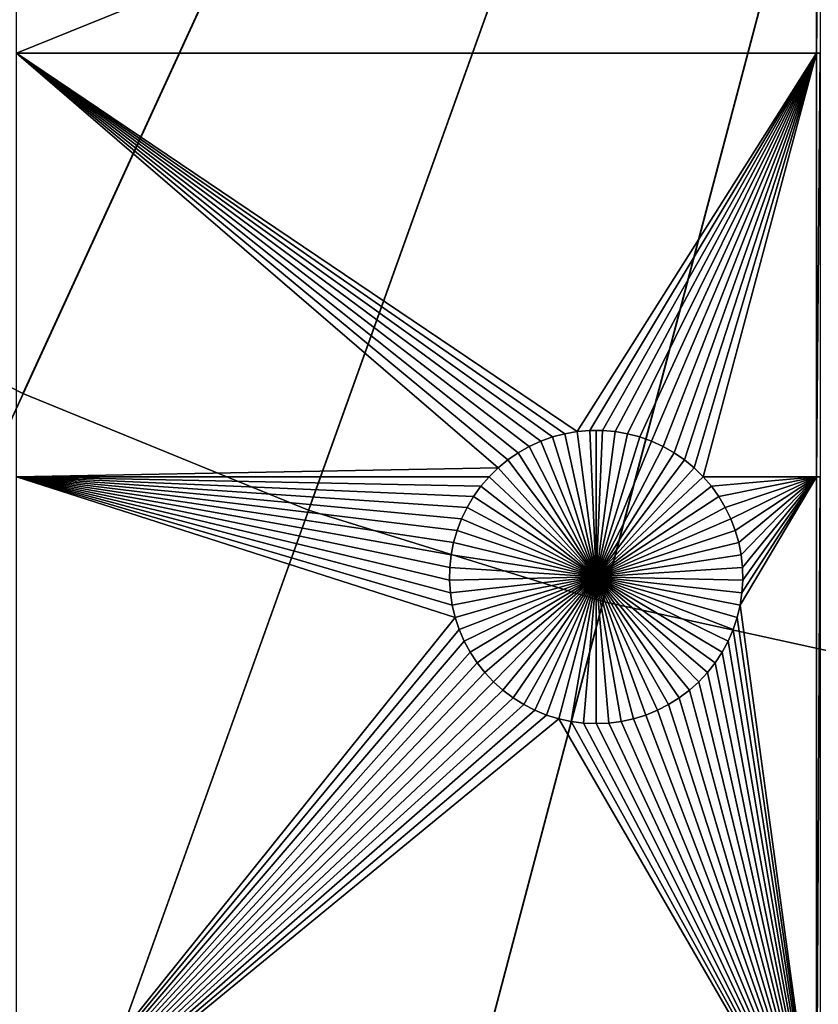
# Model space of a CAD drawing. Extents: x -150 to 150, y -150 to 150.
# Drawn here: x -34 to -16, y -88 to -66 of the extents above; entities that cross this region are included whole.
import ezdxf

# ---------------------------------------------------------------- set-up
doc = ezdxf.new("R2010")
doc.units = 0
doc.header["$MEASUREMENT"] = 0
for name, color, linetype in [('L1', 7, 'Continuous'), ('L3', 7, 'Continuous'), ('L4', 7, 'Continuous')]:
    doc.layers.add(name, color=color, linetype=linetype)

msp = doc.modelspace()

# ---------------------------------------------------------------- linework, layer by layer
at = {"layer": 'L1', "color": 250}
for points in [[(0, 0, 4.3), (-119.2011, -57.85629, 4.3), (-113.7862, -67.88921, 4.3)], [(-113.7862, -67.88921, 4.3), (-107.5289, -77.4195, 4.3), (0, 0, 4.3)], [(0, 0, 4.3), (-107.5289, -77.4195, 4.3), (-100.4755, -86.37661, 4.3)], [(0, 0, 4.3), (-100.4755, -86.37661, 4.3), (-92.67823, -94.69423, 4.3)], [(-92.67823, -94.69423, 4.3), (-84.19478, -102.3107, 4.3), (0, 0, 4.3)], [(0, 0, 4.3), (-84.19478, -102.3107, 4.3), (-75.08798, -109.1698, 4.3)], [(0, 0, 4.3), (-75.08798, -109.1698, 4.3), (-65.42526, -115.2206, 4.3)], [(-65.42526, -115.2206, 4.3), (-55.27815, -120.4183, 4.3), (0, 0, 4.3)], [(0, 0, 4.3), (-55.27815, -120.4183, 4.3), (-44.72179, -124.7245, 4.3)], [(0, 0, 4.3), (-44.72179, -124.7245, 4.3), (-33.83431, -128.1073, 4.3)], [(-33.83431, -128.1073, 4.3), (-22.69634, -130.5417, 4.3), (0, 0, 4.3)], [(0, 0, 4.3), (-22.69634, -130.5417, 4.3), (-11.39034, -132.0095, 4.3)], [(-15.95554, -58.97093, 2), (-34.14568, -66.32403, 2), (-34.14568, -58.97093, 2)], [(-15.95554, -66.32403, 2), (-34.14568, -66.32403, 2), (-15.95554, -58.97093, 2)], [(-15.95554, -66.32403, 2), (-15.95554, -58.97093, 2), (-15.8702, -58.97093, 2)], [(-15.8702, -58.97093, 2), (-15.8702, -66.32403, 2), (-15.95554, -66.32403, 2)], [(-21.67656, -74.98135, 2), (-21.95405, -75.05464, 2), (-34.14568, -66.32403, 2)], [(-22.73463, -75.41297, 2), (-22.9711, -75.57561, 2), (-34.14568, -66.32403, 2)], [(-34.14568, -66.32403, 2), (-22.9711, -75.57561, 2), (-23.19271, -75.75799, 2)], [(-34.14568, -66.32403, 2), (-23.19271, -75.75799, 2), (-34.14568, -75.95866, 2)], [(-21.67656, -74.98135, 2), (-34.14568, -66.32403, 2), (-21.39379, -74.93219, 2)], [(-21.95405, -75.05464, 2), (-22.22421, -75.15151, 2), (-34.14568, -66.32403, 2)], [(-34.14568, -66.32403, 2), (-22.22421, -75.15151, 2), (-22.48505, -75.27125, 2)], [(-34.14568, -66.32403, 2), (-22.48505, -75.27125, 2), (-22.73463, -75.41297, 2)], [(-21.39379, -74.93219, 2), (-34.14568, -66.32403, 2), (-15.95554, -66.32403, 2)], [(-15.95554, -66.32403, 2), (-21.10785, -74.90752, 2), (-21.39379, -74.93219, 2)], [(-15.95554, -66.32403, 2), (-20.82084, -74.90752, 2), (-21.10785, -74.90752, 2)], [(-20.5349, -74.93219, 2), (-20.82084, -74.90752, 2), (-15.95554, -66.32403, 2)], [(-15.95554, -66.32403, 2), (-20.25213, -74.98135, 2), (-20.5349, -74.93219, 2)], [(-15.95554, -66.32403, 2), (-19.97464, -75.05464, 2), (-20.25213, -74.98135, 2)], [(-19.70447, -75.15151, 2), (-19.97464, -75.05464, 2), (-15.95554, -66.32403, 2)], [(-15.95554, -66.32403, 2), (-19.44364, -75.27125, 2), (-19.70447, -75.15151, 2)], [(-15.95554, -66.32403, 2), (-19.19406, -75.41297, 2), (-19.44364, -75.27125, 2)], [(-18.95759, -75.57561, 2), (-19.19406, -75.41297, 2), (-15.95554, -66.32403, 2)], [(-18.73597, -75.75799, 2), (-18.95759, -75.57561, 2), (-15.95554, -66.32403, 2)], [(-15.95554, -66.32403, 2), (-18.53086, -75.95874, 2), (-18.73597, -75.75799, 2)], [(-15.95554, -66.32403, 2), (-15.95554, -75.95866, 2), (-18.53086, -75.95874, 2)], [(-15.8702, -66.32403, 2), (-15.8702, -75.95866, 2), (-15.95554, -75.95866, 2)], [(-15.8702, -66.32403, 2), (-15.95554, -75.95866, 2), (-15.95554, -66.32403, 2)], [(-21.67656, -74.98135, 2), (-21.67656, -74.98135, -3), (-21.95405, -75.05464, -3)], [(-21.67656, -74.98135, 2), (-21.95405, -75.05464, -3), (-21.95405, -75.05464, 2)], [(-21.95405, -75.05464, -3), (-21.67656, -74.98135, -3), (-20.96434, -78.23999, -3)], [(-21.39379, -74.93219, 2), (-21.39379, -74.93219, -3), (-21.67656, -74.98135, -3)], [(-21.39379, -74.93219, 2), (-21.67656, -74.98135, -3), (-21.67656, -74.98135, 2)], [(-20.96434, -78.23999, -3), (-21.67656, -74.98135, -3), (-21.39379, -74.93219, -3)], [(-21.10785, -74.90752, 2), (-21.10785, -74.90752, -3), (-21.39379, -74.93219, -3)], [(-21.10785, -74.90752, 2), (-21.39379, -74.93219, -3), (-21.39379, -74.93219, 2)], [(-20.96434, -78.23999, -3), (-21.39379, -74.93219, -3), (-21.10785, -74.90752, -3)], [(-20.96434, -74.90443, -3), (-21.10785, -74.90752, -3), (-21.10785, -74.90752, 2)], [(-20.82084, -74.90752, 2), (-20.96434, -74.90443, -3), (-21.10785, -74.90752, 2)], [(-20.96434, -74.90443, -3), (-20.96434, -78.23999, -3), (-21.10785, -74.90752, -3)], [(-20.82084, -74.90752, 2), (-20.82084, -74.90752, -3), (-20.96434, -74.90443, -3)], [(-20.96434, -74.90443, -3), (-20.82084, -74.90752, -3), (-20.96434, -78.23999, -3)], [(-20.82084, -74.90752, -3), (-20.5349, -74.93219, -3), (-20.96434, -78.23999, -3)], [(-20.96434, -78.23999, -3), (-20.5349, -74.93219, -3), (-20.25213, -74.98135, -3)], [(-20.96434, -78.23999, -3), (-20.25213, -74.98135, -3), (-19.97464, -75.05464, -3)], [(-20.5349, -74.93219, 2), (-20.5349, -74.93219, -3), (-20.82084, -74.90752, -3)], [(-20.5349, -74.93219, 2), (-20.82084, -74.90752, -3), (-20.82084, -74.90752, 2)], [(-20.25213, -74.98135, 2), (-20.25213, -74.98135, -3), (-20.5349, -74.93219, -3)], [(-20.25213, -74.98135, 2), (-20.5349, -74.93219, -3), (-20.5349, -74.93219, 2)], [(-19.97464, -75.05464, 2), (-19.97464, -75.05464, -3), (-20.25213, -74.98135, -3)], [(-19.97464, -75.05464, 2), (-20.25213, -74.98135, -3), (-20.25213, -74.98135, 2)], [(-22.22421, -75.15151, 2), (-22.22421, -75.15151, -3), (-22.48505, -75.27125, -3)], [(-22.22421, -75.15151, 2), (-22.48505, -75.27125, -3), (-22.48505, -75.27125, 2)], [(-20.96434, -78.23999, -3), (-22.48505, -75.27125, -3), (-22.22421, -75.15151, -3)], [(-21.95405, -75.05464, 2), (-21.95405, -75.05464, -3), (-22.22421, -75.15151, -3)], [(-21.95405, -75.05464, 2), (-22.22421, -75.15151, -3), (-22.22421, -75.15151, 2)], [(-20.96434, -78.23999, -3), (-22.22421, -75.15151, -3), (-21.95405, -75.05464, -3)], [(-19.97464, -75.05464, -3), (-19.70447, -75.15151, -3), (-20.96434, -78.23999, -3)], [(-20.96434, -78.23999, -3), (-19.70447, -75.15151, -3), (-19.44364, -75.27125, -3)], [(-19.70447, -75.15151, 2), (-19.70447, -75.15151, -3), (-19.97464, -75.05464, -3)], [(-19.70447, -75.15151, 2), (-19.97464, -75.05464, -3), (-19.97464, -75.05464, 2)], [(-19.44364, -75.27125, 2), (-19.44364, -75.27125, -3), (-19.70447, -75.15151, -3)], [(-19.44364, -75.27125, 2), (-19.70447, -75.15151, -3), (-19.70447, -75.15151, 2)], [(-22.73463, -75.41297, 2), (-22.73463, -75.41297, -3), (-22.9711, -75.57561, -3)], [(-22.73463, -75.41297, 2), (-22.9711, -75.57561, -3), (-22.9711, -75.57561, 2)], [(-20.96434, -78.23999, -3), (-22.9711, -75.57561, -3), (-22.73463, -75.41297, -3)], [(-22.48505, -75.27125, 2), (-22.48505, -75.27125, -3), (-22.73463, -75.41297, -3)], [(-22.48505, -75.27125, 2), (-22.73463, -75.41297, -3), (-22.73463, -75.41297, 2)], [(-22.73463, -75.41297, -3), (-22.48505, -75.27125, -3), (-20.96434, -78.23999, -3)], [(-20.96434, -78.23999, -3), (-19.44364, -75.27125, -3), (-19.19406, -75.41297, -3)], [(-19.19406, -75.41297, -3), (-18.95759, -75.57561, -3), (-20.96434, -78.23999, -3)], [(-19.19406, -75.41297, 2), (-19.19406, -75.41297, -3), (-19.44364, -75.27125, -3)], [(-19.19406, -75.41297, 2), (-19.44364, -75.27125, -3), (-19.44364, -75.27125, 2)], [(-18.95759, -75.57561, 2), (-18.95759, -75.57561, -3), (-19.19406, -75.41297, -3)], [(-18.95759, -75.57561, 2), (-19.19406, -75.41297, -3), (-19.19406, -75.41297, 2)], [(-22.9711, -75.57561, 2), (-22.9711, -75.57561, -3), (-23.19271, -75.75799, -3)], [(-22.9711, -75.57561, 2), (-23.19271, -75.75799, -3), (-23.19271, -75.75799, 2)], [(-20.96434, -78.23999, -3), (-23.19271, -75.75799, -3), (-22.9711, -75.57561, -3)], [(-20.96434, -78.23999, -3), (-18.95759, -75.57561, -3), (-18.73597, -75.75799, -3)], [(-18.73597, -75.75799, 2), (-18.73597, -75.75799, -3), (-18.95759, -75.57561, -3)], [(-18.73597, -75.75799, 2), (-18.95759, -75.57561, -3), (-18.95759, -75.57561, 2)], [(-34.14568, -75.95866, 2), (-23.19271, -75.75799, 2), (-23.39783, -75.95874, 2)], [(-23.19271, -75.75799, 2), (-23.19271, -75.75799, -3), (-23.39783, -75.95874, -3)], [(-23.19271, -75.75799, 2), (-23.39783, -75.95874, -3), (-23.39783, -75.95874, 2)], [(-23.39783, -75.95874, -3), (-23.19271, -75.75799, -3), (-20.96434, -78.23999, -3)], [(-20.96434, -78.23999, -3), (-18.73597, -75.75799, -3), (-18.53086, -75.95874, -3)], [(-18.53086, -75.95874, 2), (-18.53086, -75.95874, -3), (-18.73597, -75.75799, -3)], [(-18.53086, -75.95874, 2), (-18.73597, -75.75799, -3), (-18.73597, -75.75799, 2)], [(-23.58493, -76.17638, 2), (-23.75262, -76.4093, 2), (-34.14568, -75.95866, 2)], [(-34.14568, -75.95866, 2), (-23.75262, -76.4093, 2), (-23.89968, -76.65576, 2)], [(-34.14568, -75.95866, 2), (-23.89968, -76.65576, 2), (-24.025, -76.91396, 2)], [(-24.26214, -77.73947, 2), (-24.29296, -78.02482, 2), (-34.14568, -75.95866, 2)], [(-34.14568, -75.95866, 2), (-24.29296, -78.02482, 2), (-24.29913, -78.31176, 2)], [(-34.14568, -75.95866, 2), (-24.29913, -78.31176, 2), (-24.28062, -78.59817, 2)], [(-24.28062, -78.59817, 2), (-24.23755, -78.88193, 2), (-34.14568, -75.95866, 2)], [(-34.14568, -75.95866, 2), (-24.23755, -78.88193, 2), (-24.17025, -79.16093, 2)], [(-34.14568, -75.95866, 2), (-24.17025, -79.16093, 2), (-34.14568, -91.58981, 2)], [(-24.025, -76.91396, 2), (-24.12766, -77.18198, 2), (-34.14568, -75.95866, 2)], [(-34.14568, -75.95866, 2), (-24.12766, -77.18198, 2), (-24.2069, -77.45783, 2)], [(-34.14568, -75.95866, 2), (-24.2069, -77.45783, 2), (-24.26214, -77.73947, 2)], [(-34.14568, -75.95866, 2), (-23.39783, -75.95874, 2), (-23.58493, -76.17638, 2)], [(-23.39783, -75.95874, 2), (-23.39783, -75.95874, -3), (-23.58493, -76.17638, -3)], [(-23.39783, -75.95874, 2), (-23.58493, -76.17638, -3), (-23.58493, -76.17638, 2)], [(-20.96434, -78.23999, -3), (-23.58493, -76.17638, -3), (-23.39783, -75.95874, -3)], [(-18.53086, -75.95874, -3), (-18.34376, -76.17638, -3), (-20.96434, -78.23999, -3)], [(-18.34376, -76.17638, 2), (-18.53086, -75.95874, 2), (-15.95554, -75.95866, 2)], [(-18.34376, -76.17638, 2), (-18.34376, -76.17638, -3), (-18.53086, -75.95874, -3)], [(-18.34376, -76.17638, 2), (-18.53086, -75.95874, -3), (-18.53086, -75.95874, 2)], [(-18.34376, -76.17638, 2), (-15.95554, -75.95866, 2), (-18.17606, -76.4093, 2)], [(-15.95554, -75.95866, 2), (-18.02901, -76.65576, 2), (-18.17606, -76.4093, 2)], [(-15.95554, -75.95866, 2), (-17.90368, -76.91396, 2), (-18.02901, -76.65576, 2)], [(-17.80102, -77.18198, 2), (-17.90368, -76.91396, 2), (-15.95554, -75.95866, 2)], [(-15.95554, -75.95866, 2), (-17.72178, -77.45783, 2), (-17.80102, -77.18198, 2)], [(-15.95554, -75.95866, 2), (-17.66655, -77.73947, 2), (-17.72178, -77.45783, 2)], [(-15.95554, -75.95866, 2), (-15.95554, -91.58981, 2), (-17.69113, -78.88193, 2)], [(-15.95554, -75.95866, 2), (-17.69113, -78.88193, 2), (-17.64807, -78.59817, 2)], [(-17.63573, -78.02482, 2), (-17.66655, -77.73947, 2), (-15.95554, -75.95866, 2)], [(-17.64807, -78.59817, 2), (-17.62955, -78.31176, 2), (-15.95554, -75.95866, 2)], [(-15.95554, -75.95866, 2), (-17.62955, -78.31176, 2), (-17.63573, -78.02482, 2)], [(-15.8702, -75.95866, 2), (-15.8702, -91.58981, 2), (-15.95554, -91.58981, 2)], [(-15.8702, -75.95866, 2), (-15.95554, -91.58981, 2), (-15.95554, -75.95866, 2)], [(-23.58493, -76.17638, 2), (-23.58493, -76.17638, -3), (-23.75262, -76.4093, -3)], [(-23.58493, -76.17638, 2), (-23.75262, -76.4093, -3), (-23.75262, -76.4093, 2)], [(-20.96434, -78.23999, -3), (-23.75262, -76.4093, -3), (-23.58493, -76.17638, -3)], [(-20.96434, -78.23999, -3), (-18.34376, -76.17638, -3), (-18.17606, -76.4093, -3)], [(-18.17606, -76.4093, 2), (-18.17606, -76.4093, -3), (-18.34376, -76.17638, -3)], [(-18.17606, -76.4093, 2), (-18.34376, -76.17638, -3), (-18.34376, -76.17638, 2)], [(-23.75262, -76.4093, 2), (-23.75262, -76.4093, -3), (-23.89968, -76.65576, -3)], [(-23.75262, -76.4093, 2), (-23.89968, -76.65576, -3), (-23.89968, -76.65576, 2)], [(-23.89968, -76.65576, -3), (-23.75262, -76.4093, -3), (-20.96434, -78.23999, -3)], [(-20.96434, -78.23999, -3), (-18.17606, -76.4093, -3), (-18.02901, -76.65576, -3)], [(-18.02901, -76.65576, 2), (-18.02901, -76.65576, -3), (-18.17606, -76.4093, -3)], [(-18.02901, -76.65576, 2), (-18.17606, -76.4093, -3), (-18.17606, -76.4093, 2)], [(-23.89968, -76.65576, 2), (-23.89968, -76.65576, -3), (-24.025, -76.91396, -3)], [(-23.89968, -76.65576, 2), (-24.025, -76.91396, -3), (-24.025, -76.91396, 2)], [(-20.96434, -78.23999, -3), (-24.025, -76.91396, -3), (-23.89968, -76.65576, -3)], [(-18.02901, -76.65576, -3), (-17.90368, -76.91396, -3), (-20.96434, -78.23999, -3)], [(-17.90368, -76.91396, 2), (-17.90368, -76.91396, -3), (-18.02901, -76.65576, -3)], [(-17.90368, -76.91396, 2), (-18.02901, -76.65576, -3), (-18.02901, -76.65576, 2)], [(-24.025, -76.91396, 2), (-24.025, -76.91396, -3), (-24.12766, -77.18198, -3)], [(-24.025, -76.91396, 2), (-24.12766, -77.18198, -3), (-24.12766, -77.18198, 2)], [(-20.96434, -78.23999, -3), (-24.12766, -77.18198, -3), (-24.025, -76.91396, -3)], [(-20.96434, -78.23999, -3), (-17.90368, -76.91396, -3), (-17.80102, -77.18198, -3)], [(-17.80102, -77.18198, 2), (-17.80102, -77.18198, -3), (-17.90368, -76.91396, -3)], [(-17.80102, -77.18198, 2), (-17.90368, -76.91396, -3), (-17.90368, -76.91396, 2)], [(-24.12766, -77.18198, 2), (-24.12766, -77.18198, -3), (-24.2069, -77.45783, -3)], [(-24.12766, -77.18198, 2), (-24.2069, -77.45783, -3), (-24.2069, -77.45783, 2)], [(-24.2069, -77.45783, -3), (-24.12766, -77.18198, -3), (-20.96434, -78.23999, -3)], [(-20.96434, -78.23999, -3), (-17.80102, -77.18198, -3), (-17.72178, -77.45783, -3)], [(-17.72178, -77.45783, 2), (-17.72178, -77.45783, -3), (-17.80102, -77.18198, -3)], [(-17.72178, -77.45783, 2), (-17.80102, -77.18198, -3), (-17.80102, -77.18198, 2)], [(-24.2069, -77.45783, 2), (-24.2069, -77.45783, -3), (-24.26214, -77.73947, -3)], [(-24.2069, -77.45783, 2), (-24.26214, -77.73947, -3), (-24.26214, -77.73947, 2)], [(-20.96434, -78.23999, -3), (-24.26214, -77.73947, -3), (-24.2069, -77.45783, -3)], [(-17.72178, -77.45783, -3), (-17.66655, -77.73947, -3), (-20.96434, -78.23999, -3)], [(-17.66655, -77.73947, 2), (-17.66655, -77.73947, -3), (-17.72178, -77.45783, -3)], [(-17.66655, -77.73947, 2), (-17.72178, -77.45783, -3), (-17.72178, -77.45783, 2)], [(-24.26214, -77.73947, 2), (-24.26214, -77.73947, -3), (-24.29296, -78.02482, -3)], [(-24.26214, -77.73947, 2), (-24.29296, -78.02482, -3), (-24.29296, -78.02482, 2)], [(-20.96434, -78.23999, -3), (-24.29296, -78.02482, -3), (-24.26214, -77.73947, -3)], [(-20.96434, -78.23999, -3), (-17.66655, -77.73947, -3), (-17.63573, -78.02482, -3)], [(-17.63573, -78.02482, 2), (-17.63573, -78.02482, -3), (-17.66655, -77.73947, -3)], [(-17.63573, -78.02482, 2), (-17.66655, -77.73947, -3), (-17.66655, -77.73947, 2)], [(-24.29296, -78.02482, 2), (-24.29296, -78.02482, -3), (-24.29913, -78.31176, -3)], [(-24.29296, -78.02482, 2), (-24.29913, -78.31176, -3), (-24.29913, -78.31176, 2)], [(-24.29913, -78.31176, -3), (-24.29296, -78.02482, -3), (-20.96434, -78.23999, -3)], [(-20.96434, -78.23999, -3), (-17.63573, -78.02482, -3), (-17.62955, -78.31176, -3)], [(-17.62955, -78.31176, 2), (-17.62955, -78.31176, -3), (-17.63573, -78.02482, -3)], [(-17.62955, -78.31176, 2), (-17.63573, -78.02482, -3), (-17.63573, -78.02482, 2)], [(-20.96434, -78.23999, -3), (-24.28062, -78.59817, -3), (-24.29913, -78.31176, -3)], [(-24.29913, -78.31176, 2), (-24.29913, -78.31176, -3), (-24.28062, -78.59817, -3)], [(-24.29913, -78.31176, 2), (-24.28062, -78.59817, -3), (-24.28062, -78.59817, 2)], [(-20.96434, -78.23999, -3), (-24.23755, -78.88193, -3), (-24.28062, -78.59817, -3)], [(-24.17025, -79.16093, -3), (-24.23755, -78.88193, -3), (-20.96434, -78.23999, -3)], [(-20.96434, -78.23999, -3), (-24.07921, -79.43311, -3), (-24.17025, -79.16093, -3)], [(-20.96434, -78.23999, -3), (-23.96512, -79.69647, -3), (-24.07921, -79.43311, -3)], [(-23.8288, -79.94904, -3), (-23.96512, -79.69647, -3), (-20.96434, -78.23999, -3)], [(-20.96434, -78.23999, -3), (-23.67128, -80.18895, -3), (-23.8288, -79.94904, -3)], [(-20.96434, -78.23999, -3), (-23.49372, -80.41444, -3), (-23.67128, -80.18895, -3)], [(-23.29743, -80.62383, -3), (-23.49372, -80.41444, -3), (-20.96434, -78.23999, -3)], [(-20.96434, -78.23999, -3), (-23.08387, -80.81557, -3), (-23.29743, -80.62383, -3)], [(-20.96434, -78.23999, -3), (-22.85461, -80.98824, -3), (-23.08387, -80.81557, -3)], [(-22.61136, -81.14056, -3), (-22.85461, -80.98824, -3), (-20.96434, -78.23999, -3)], [(-20.96434, -78.23999, -3), (-22.35592, -81.27141, -3), (-22.61136, -81.14056, -3)], [(-20.96434, -78.23999, -3), (-22.09017, -81.37982, -3), (-22.35592, -81.27141, -3)], [(-21.81609, -81.46498, -3), (-22.09017, -81.37982, -3), (-20.96434, -78.23999, -3)], [(-20.96434, -78.23999, -3), (-21.5357, -81.52626, -3), (-21.81609, -81.46498, -3)], [(-20.96434, -78.23999, -3), (-21.25108, -81.5632, -3), (-21.5357, -81.52626, -3)], [(-20.96434, -81.57556, -3), (-21.25108, -81.5632, -3), (-20.96434, -78.23999, -3)], [(-20.1126, -81.46498, -3), (-20.39298, -81.52626, -3), (-20.96434, -78.23999, -3)], [(-20.96434, -78.23999, -3), (-20.39298, -81.52626, -3), (-20.6776, -81.5632, -3)], [(-20.96434, -78.23999, -3), (-20.6776, -81.5632, -3), (-20.96434, -81.57556, -3)], [(-19.31732, -81.14056, -3), (-19.57277, -81.27141, -3), (-20.96434, -78.23999, -3)], [(-20.96434, -78.23999, -3), (-19.57277, -81.27141, -3), (-19.83851, -81.37982, -3)], [(-20.96434, -78.23999, -3), (-19.83851, -81.37982, -3), (-20.1126, -81.46498, -3)], [(-18.63126, -80.62383, -3), (-18.84482, -80.81557, -3), (-20.96434, -78.23999, -3)], [(-20.96434, -78.23999, -3), (-18.84482, -80.81557, -3), (-19.07407, -80.98824, -3)], [(-20.96434, -78.23999, -3), (-19.07407, -80.98824, -3), (-19.31732, -81.14056, -3)], [(-18.09988, -79.94904, -3), (-18.2574, -80.18895, -3), (-20.96434, -78.23999, -3)], [(-20.96434, -78.23999, -3), (-18.2574, -80.18895, -3), (-18.43497, -80.41444, -3)], [(-20.96434, -78.23999, -3), (-18.43497, -80.41444, -3), (-18.63126, -80.62383, -3)], [(-17.75843, -79.16093, -3), (-17.84947, -79.43311, -3), (-20.96434, -78.23999, -3)], [(-20.96434, -78.23999, -3), (-17.84947, -79.43311, -3), (-17.96357, -79.69647, -3)], [(-20.96434, -78.23999, -3), (-17.96357, -79.69647, -3), (-18.09988, -79.94904, -3)], [(-17.62955, -78.31176, -3), (-17.64807, -78.59817, -3), (-20.96434, -78.23999, -3)], [(-20.96434, -78.23999, -3), (-17.64807, -78.59817, -3), (-17.69113, -78.88193, -3)], [(-20.96434, -78.23999, -3), (-17.69113, -78.88193, -3), (-17.75843, -79.16093, -3)], [(-17.64807, -78.59817, 2), (-17.64807, -78.59817, -3), (-17.62955, -78.31176, -3)], [(-17.64807, -78.59817, 2), (-17.62955, -78.31176, -3), (-17.62955, -78.31176, 2)], [(-24.28062, -78.59817, 2), (-24.28062, -78.59817, -3), (-24.23755, -78.88193, -3)], [(-24.28062, -78.59817, 2), (-24.23755, -78.88193, -3), (-24.23755, -78.88193, 2)], [(-17.69113, -78.88193, 2), (-17.69113, -78.88193, -3), (-17.64807, -78.59817, -3)], [(-17.69113, -78.88193, 2), (-17.64807, -78.59817, -3), (-17.64807, -78.59817, 2)], [(-24.23755, -78.88193, 2), (-24.23755, -78.88193, -3), (-24.17025, -79.16093, -3)], [(-24.23755, -78.88193, 2), (-24.17025, -79.16093, -3), (-24.17025, -79.16093, 2)], [(-15.95554, -91.58981, 2), (-17.75843, -79.16093, 2), (-17.69113, -78.88193, 2)], [(-17.75843, -79.16093, 2), (-17.75843, -79.16093, -3), (-17.69113, -78.88193, -3)], [(-17.75843, -79.16093, 2), (-17.69113, -78.88193, -3), (-17.69113, -78.88193, 2)], [(-34.14568, -91.58981, 2), (-24.17025, -79.16093, 2), (-24.07921, -79.43311, 2)], [(-24.17025, -79.16093, 2), (-24.17025, -79.16093, -3), (-24.07921, -79.43311, -3)], [(-24.17025, -79.16093, 2), (-24.07921, -79.43311, -3), (-24.07921, -79.43311, 2)], [(-15.95554, -91.58981, 2), (-17.84947, -79.43311, 2), (-17.75843, -79.16093, 2)], [(-17.84947, -79.43311, 2), (-17.84947, -79.43311, -3), (-17.75843, -79.16093, -3)], [(-17.84947, -79.43311, 2), (-17.75843, -79.16093, -3), (-17.75843, -79.16093, 2)], [(-34.14568, -91.58981, 2), (-24.07921, -79.43311, 2), (-23.96512, -79.69647, 2)], [(-24.07921, -79.43311, 2), (-24.07921, -79.43311, -3), (-23.96512, -79.69647, -3)], [(-24.07921, -79.43311, 2), (-23.96512, -79.69647, -3), (-23.96512, -79.69647, 2)], [(-17.96357, -79.69647, 2), (-17.84947, -79.43311, 2), (-15.95554, -91.58981, 2)], [(-17.96357, -79.69647, 2), (-17.96357, -79.69647, -3), (-17.84947, -79.43311, -3)], [(-17.96357, -79.69647, 2), (-17.84947, -79.43311, -3), (-17.84947, -79.43311, 2)], [(-23.8288, -79.94904, 2), (-34.14568, -91.58981, 2), (-23.96512, -79.69647, 2)], [(-23.96512, -79.69647, 2), (-23.96512, -79.69647, -3), (-23.8288, -79.94904, -3)], [(-23.96512, -79.69647, 2), (-23.8288, -79.94904, -3), (-23.8288, -79.94904, 2)], [(-15.95554, -91.58981, 2), (-18.09988, -79.94904, 2), (-17.96357, -79.69647, 2)], [(-18.09988, -79.94904, 2), (-18.09988, -79.94904, -3), (-17.96357, -79.69647, -3)], [(-18.09988, -79.94904, 2), (-17.96357, -79.69647, -3), (-17.96357, -79.69647, 2)], [(-23.67128, -80.18895, 2), (-34.14568, -91.58981, 2), (-23.8288, -79.94904, 2)], [(-23.8288, -79.94904, 2), (-23.8288, -79.94904, -3), (-23.67128, -80.18895, -3)], [(-23.8288, -79.94904, 2), (-23.67128, -80.18895, -3), (-23.67128, -80.18895, 2)], [(-15.95554, -91.58981, 2), (-18.2574, -80.18895, 2), (-18.09988, -79.94904, 2)], [(-18.2574, -80.18895, 2), (-18.2574, -80.18895, -3), (-18.09988, -79.94904, -3)], [(-18.2574, -80.18895, 2), (-18.09988, -79.94904, -3), (-18.09988, -79.94904, 2)], [(-23.67128, -80.18895, 2), (-23.49372, -80.41444, 2), (-34.14568, -91.58981, 2)], [(-23.67128, -80.18895, 2), (-23.67128, -80.18895, -3), (-23.49372, -80.41444, -3)], [(-23.67128, -80.18895, 2), (-23.49372, -80.41444, -3), (-23.49372, -80.41444, 2)], [(-18.43497, -80.41444, 2), (-18.2574, -80.18895, 2), (-15.95554, -91.58981, 2)], [(-18.43497, -80.41444, 2), (-18.43497, -80.41444, -3), (-18.2574, -80.18895, -3)], [(-18.43497, -80.41444, 2), (-18.2574, -80.18895, -3), (-18.2574, -80.18895, 2)], [(-34.14568, -91.58981, 2), (-23.49372, -80.41444, 2), (-23.29743, -80.62383, 2)], [(-34.14568, -91.58981, 2), (-23.29743, -80.62383, 2), (-23.08387, -80.81557, 2)], [(-23.49372, -80.41444, 2), (-23.49372, -80.41444, -3), (-23.29743, -80.62383, -3)], [(-23.49372, -80.41444, 2), (-23.29743, -80.62383, -3), (-23.29743, -80.62383, 2)], [(-23.29743, -80.62383, 2), (-23.29743, -80.62383, -3), (-23.08387, -80.81557, -3)], [(-23.29743, -80.62383, 2), (-23.08387, -80.81557, -3), (-23.08387, -80.81557, 2)], [(-15.95554, -91.58981, 2), (-18.84482, -80.81557, 2), (-18.63126, -80.62383, 2)], [(-18.84482, -80.81557, 2), (-18.84482, -80.81557, -3), (-18.63126, -80.62383, -3)], [(-18.84482, -80.81557, 2), (-18.63126, -80.62383, -3), (-18.63126, -80.62383, 2)], [(-15.95554, -91.58981, 2), (-18.63126, -80.62383, 2), (-18.43497, -80.41444, 2)], [(-18.63126, -80.62383, 2), (-18.63126, -80.62383, -3), (-18.43497, -80.41444, -3)], [(-18.63126, -80.62383, 2), (-18.43497, -80.41444, -3), (-18.43497, -80.41444, 2)], [(-23.08387, -80.81557, 2), (-22.85461, -80.98824, 2), (-34.14568, -91.58981, 2)], [(-23.08387, -80.81557, 2), (-23.08387, -80.81557, -3), (-22.85461, -80.98824, -3)], [(-23.08387, -80.81557, 2), (-22.85461, -80.98824, -3), (-22.85461, -80.98824, 2)], [(-19.07407, -80.98824, 2), (-18.84482, -80.81557, 2), (-15.95554, -91.58981, 2)], [(-19.07407, -80.98824, 2), (-19.07407, -80.98824, -3), (-18.84482, -80.81557, -3)], [(-19.07407, -80.98824, 2), (-18.84482, -80.81557, -3), (-18.84482, -80.81557, 2)], [(-34.14568, -91.58981, 2), (-22.85461, -80.98824, 2), (-22.61136, -81.14056, 2)], [(-22.85461, -80.98824, 2), (-22.85461, -80.98824, -3), (-22.61136, -81.14056, -3)], [(-22.85461, -80.98824, 2), (-22.61136, -81.14056, -3), (-22.61136, -81.14056, 2)], [(-15.95554, -91.58981, 2), (-19.31732, -81.14056, 2), (-19.07407, -80.98824, 2)], [(-19.31732, -81.14056, 2), (-19.31732, -81.14056, -3), (-19.07407, -80.98824, -3)], [(-19.31732, -81.14056, 2), (-19.07407, -80.98824, -3), (-19.07407, -80.98824, 2)], [(-34.14568, -91.58981, 2), (-22.61136, -81.14056, 2), (-22.35592, -81.27141, 2)], [(-22.35592, -81.27141, 2), (-22.09017, -81.37982, 2), (-34.14568, -91.58981, 2)], [(-22.61136, -81.14056, 2), (-22.61136, -81.14056, -3), (-22.35592, -81.27141, -3)], [(-22.61136, -81.14056, 2), (-22.35592, -81.27141, -3), (-22.35592, -81.27141, 2)], [(-22.35592, -81.27141, 2), (-22.35592, -81.27141, -3), (-22.09017, -81.37982, -3)], [(-22.35592, -81.27141, 2), (-22.09017, -81.37982, -3), (-22.09017, -81.37982, 2)], [(-19.83851, -81.37982, 2), (-19.57277, -81.27141, 2), (-15.95554, -91.58981, 2)], [(-19.83851, -81.37982, 2), (-19.83851, -81.37982, -3), (-19.57277, -81.27141, -3)], [(-19.83851, -81.37982, 2), (-19.57277, -81.27141, -3), (-19.57277, -81.27141, 2)], [(-15.95554, -91.58981, 2), (-19.57277, -81.27141, 2), (-19.31732, -81.14056, 2)], [(-19.57277, -81.27141, 2), (-19.57277, -81.27141, -3), (-19.31732, -81.14056, -3)], [(-19.57277, -81.27141, 2), (-19.31732, -81.14056, -3), (-19.31732, -81.14056, 2)], [(-34.14568, -91.58981, 2), (-22.09017, -81.37982, 2), (-21.81609, -81.46498, 2)], [(-34.14568, -91.58981, 2), (-21.81609, -81.46498, 2), (-15.95554, -91.58981, 2)], [(-22.09017, -81.37982, 2), (-22.09017, -81.37982, -3), (-21.81609, -81.46498, -3)], [(-22.09017, -81.37982, 2), (-21.81609, -81.46498, -3), (-21.81609, -81.46498, 2)], [(-15.95554, -91.58981, 2), (-21.81609, -81.46498, 2), (-21.5357, -81.52626, 2)], [(-21.81609, -81.46498, 2), (-21.81609, -81.46498, -3), (-21.5357, -81.52626, -3)], [(-21.81609, -81.46498, 2), (-21.5357, -81.52626, -3), (-21.5357, -81.52626, 2)], [(-15.95554, -91.58981, 2), (-20.39298, -81.52626, 2), (-20.1126, -81.46498, 2)], [(-20.39298, -81.52626, 2), (-20.39298, -81.52626, -3), (-20.1126, -81.46498, -3)], [(-20.39298, -81.52626, 2), (-20.1126, -81.46498, -3), (-20.1126, -81.46498, 2)], [(-15.95554, -91.58981, 2), (-20.1126, -81.46498, 2), (-19.83851, -81.37982, 2)], [(-20.1126, -81.46498, 2), (-20.1126, -81.46498, -3), (-19.83851, -81.37982, -3)], [(-20.1126, -81.46498, 2), (-19.83851, -81.37982, -3), (-19.83851, -81.37982, 2)], [(-15.95554, -91.58981, 2), (-21.5357, -81.52626, 2), (-21.25108, -81.5632, 2)], [(-21.5357, -81.52626, 2), (-21.5357, -81.52626, -3), (-21.25108, -81.5632, -3)], [(-21.5357, -81.52626, 2), (-21.25108, -81.5632, -3), (-21.25108, -81.5632, 2)], [(-20.96434, -81.57556, 2), (-15.95554, -91.58981, 2), (-21.25108, -81.5632, 2)], [(-21.25108, -81.5632, 2), (-21.25108, -81.5632, -3), (-20.96434, -81.57556, -3)], [(-21.25108, -81.5632, 2), (-20.96434, -81.57556, -3), (-20.96434, -81.57556, 2)], [(-20.6776, -81.5632, 2), (-15.95554, -91.58981, 2), (-20.96434, -81.57556, 2)], [(-20.96434, -81.57556, 2), (-20.96434, -81.57556, -3), (-20.6776, -81.5632, -3)], [(-20.96434, -81.57556, 2), (-20.6776, -81.5632, -3), (-20.6776, -81.5632, 2)], [(-20.6776, -81.5632, 2), (-20.39298, -81.52626, 2), (-15.95554, -91.58981, 2)], [(-20.6776, -81.5632, 2), (-20.6776, -81.5632, -3), (-20.39298, -81.52626, -3)], [(-20.6776, -81.5632, 2), (-20.39298, -81.52626, -3), (-20.39298, -81.52626, 2)]]:
    msp.add_3dface(points, dxfattribs=at)
at = {"layer": 'L3', "color": 7}
for points in [[(0, 0), (-128.9005, -76.90695), (-135.0346, -65.54135)], [(0, 0, 15.5), (-135.0346, -65.54135, 15.5), (-128.9005, -76.90695, 15.5)], [(0, 0), (-121.812, -87.70315), (-128.9005, -76.90695)], [(-128.9005, -76.90695, 15.5), (-121.812, -87.70315, 15.5), (0, 0, 15.5)], [(-113.8217, -97.85004), (-121.812, -87.70315), (0, 0)], [(0, 0, 15.5), (-121.812, -87.70315, 15.5), (-113.8217, -97.85004, 15.5)], [(0, 0), (-104.9887, -107.2725), (-113.8217, -97.85004)], [(0, 0, 15.5), (-113.8217, -97.85004, 15.5), (-104.9887, -107.2725, 15.5)], [(0, 0), (-95.37839, -115.9007), (-104.9887, -107.2725)], [(-104.9887, -107.2725, 15.5), (-95.37839, -115.9007, 15.5), (0, 0, 15.5)], [(-85.06193, -123.6708), (-95.37839, -115.9007), (0, 0)], [(0, 0, 15.5), (-95.37839, -115.9007, 15.5), (-85.06193, -123.6708, 15.5)], [(0, 0), (-74.11571, -130.5254), (-85.06193, -123.6708)], [(0, 0, 15.5), (-85.06193, -123.6708, 15.5), (-74.11571, -130.5254, 15.5)], [(0, 0), (-62.62076, -136.4135), (-74.11571, -130.5254)], [(-74.11571, -130.5254, 15.5), (-62.62076, -136.4135, 15.5), (0, 0, 15.5)], [(-50.66219, -141.2917), (-62.62076, -136.4135), (0, 0)], [(0, 0, 15.5), (-62.62076, -136.4135, 15.5), (-50.66219, -141.2917, 15.5)], [(0, 0), (-38.32853, -145.1239), (-50.66219, -141.2917)], [(0, 0, 15.5), (-50.66219, -141.2917, 15.5), (-38.32853, -145.1239, 15.5)], [(0, 0), (-25.7111, -147.8815), (-38.32853, -145.1239)], [(-38.32853, -145.1239, 15.5), (-25.7111, -147.8815, 15.5), (0, 0, 15.5)], [(-12.90332, -149.5444), (-25.7111, -147.8815), (0, 0)], [(0, 0, 15.5), (-25.7111, -147.8815, 15.5), (-12.90332, -149.5444, 15.5)]]:
    msp.add_3dface(points, dxfattribs=at)
at = {"layer": 'L4', "color": 250}
for points in [[(-46.18627, -67.14967, 17.3825), (-51.78781, -62.93071, 17.3825), (0, 0, 17.3825)], [(0, 0, 42.3825), (-51.78781, -62.93071, 42.3825), (-46.18627, -67.14967, 42.3825)], [(0, 0, 17.3825), (-40.24279, -70.87149, 17.3825), (-46.18627, -67.14967, 17.3825)], [(-46.18627, -67.14967, 42.3825), (-40.24279, -70.87149, 42.3825), (0, 0, 42.3825)], [(0, 0, 17.3825), (-34.00136, -74.0686, 17.3825), (-40.24279, -70.87149, 17.3825)], [(-40.24279, -70.87149, 42.3825), (-34.00136, -74.0686, 42.3825), (0, 0, 42.3825)], [(-27.50821, -76.71733, 17.3825), (-34.00136, -74.0686, 17.3825), (0, 0, 17.3825)], [(0, 0, 42.3825), (-34.00136, -74.0686, 42.3825), (-27.50821, -76.71733, 42.3825)], [(0, 0, 17.3825), (-20.81138, -78.79807, 17.3825), (-27.50821, -76.71733, 17.3825)], [(0, 0, 42.3825), (-27.50821, -76.71733, 42.3825), (-20.81138, -78.79807, 42.3825)], [(0, 0, 17.3825), (-13.96048, -80.29542, 17.3825), (-20.81138, -78.79807, 17.3825)], [(-20.81138, -78.79807, 42.3825), (-13.96048, -80.29542, 42.3825), (0, 0, 42.3825)], [(-40.24279, -70.87149, 42.3825), (-40.24279, -70.87149, 17.3825), (-34.00136, -74.0686, 17.3825)], [(-40.24279, -70.87149, 42.3825), (-34.00136, -74.0686, 17.3825), (-34.00136, -74.0686, 42.3825)], [(-34.00136, -74.0686, 42.3825), (-34.00136, -74.0686, 17.3825), (-27.50821, -76.71733, 17.3825)], [(-34.00136, -74.0686, 42.3825), (-27.50821, -76.71733, 17.3825), (-27.50821, -76.71733, 42.3825)], [(-27.50821, -76.71733, 42.3825), (-27.50821, -76.71733, 17.3825), (-20.81138, -78.79807, 17.3825)], [(-27.50821, -76.71733, 42.3825), (-20.81138, -78.79807, 17.3825), (-20.81138, -78.79807, 42.3825)], [(-20.81138, -78.79807, 42.3825), (-20.81138, -78.79807, 17.3825), (-13.96048, -80.29542, 17.3825)], [(-20.81138, -78.79807, 42.3825), (-13.96048, -80.29542, 17.3825), (-13.96048, -80.29542, 42.3825)]]:
    msp.add_3dface(points, dxfattribs=at)

doc.saveas('drawing.dxf')
